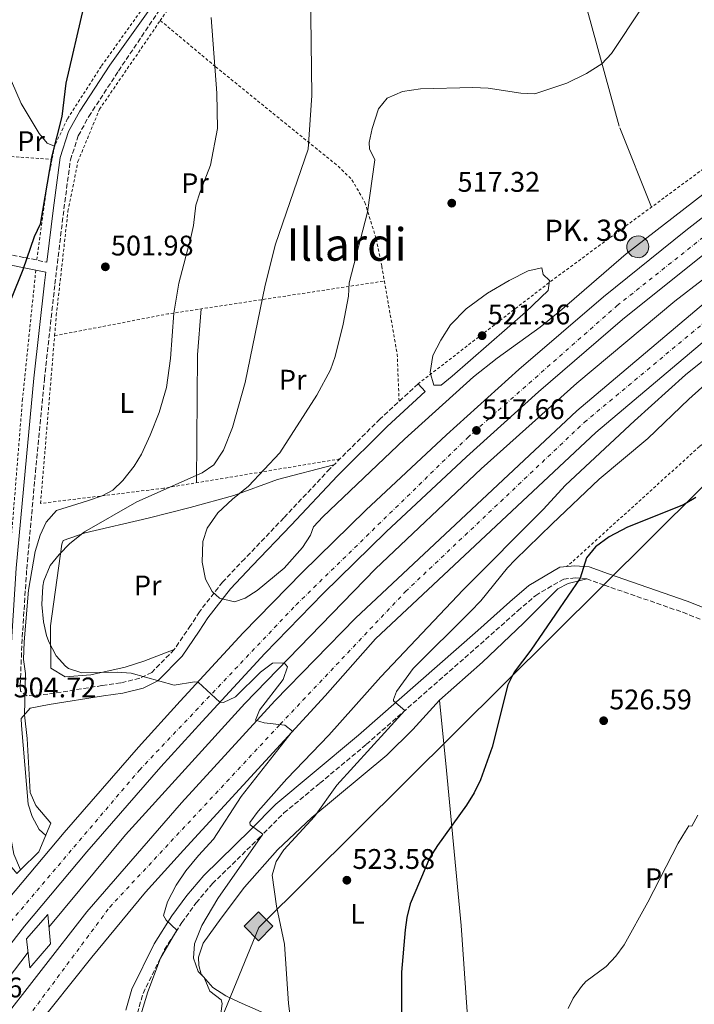
# Model space of a CAD drawing. Units: metres. Extents: x 576517 to 579944, y 4749679 to 4752030.
# Drawn here: x 578702 to 578940, y 4751502 to 4751850 of the extents above; entities that cross this region are included whole.
import ezdxf
from ezdxf.enums import TextEntityAlignment as Align

# ---------------------------------------------------------------- set-up
doc = ezdxf.new("R2010")
doc.units = ezdxf.units.M
doc.header["$MEASUREMENT"] = 0
for name, pattern in [('DGN Style 2', [1.7399219301090239, 1.043953158065414, -0.6959687720436097]), ('DGN Style 3', [2.435890702152634, 1.739921930109024, -0.6959687720436097]), ('DGN Style 4', [2.7856150101045474, 1.391937544087219, -0.6959687720436097, 0.001739921930109024, -0.6959687720436097])]:
    doc.linetypes.add(name, pattern=pattern)
for name, color, linetype, lineweight in [('Acequia de obra', 4, 'Continuous', 0), ('Autopista', 135, 'Continuous', 0), ('autovía', 7, 'DGN Style 4', 0), ('Balsa-alberca', 142, 'Continuous', 0), ('Camino', 7, 'DGN Style 3', 0), ('Cota de punto acotado terreno', 7, 'Continuous', 0), ('Curva de nivel directora', 30, 'Continuous', 30), ('Curva de nivel intermedia', 30, 'Continuous', 0), ('Etiqueta de uso rústico', 92, 'Continuous', 0), ('Gasoducto', 7, 'Continuous', 13), ('Hito kilométrico (PK) autopista', 7, 'Continuous', 0), ('Línea de asfalto', 7, 'Continuous', 13), ('Línea de cambio de uso (parcela vista)', 92, 'Continuous', 0), ('Línea de pista pavimentada', 7, 'Continuous', 0), ('Margen derecho', 7, 'Continuous', 0), ('Nave industrial', 1, 'Continuous', 13), ('Puente', 1, 'Continuous', 0), ('Punto acotado terreno (símbolo)', 7, 'Continuous', 0), ('Registro Gasoducto', 7, 'Continuous', 0), ('Tela metálica o alambrada', 7, 'DGN Style 2', 0), ('Texto de Punto Kilométrico autopista', 7, 'Continuous', 0), ('Texto de Área (paraje) menor', 7, 'Continuous', 0)]:
    doc.layers.add(name, color=color, linetype=linetype, lineweight=lineweight)
doc.styles.add('Style-Arial', font='arial.ttf')

# ---------------------------------------------------------------- blocks, each defined once
blk = doc.blocks.new('5PATER')
at = {"layer": 'Balsa-alberca', "linetype": 'Continuous', "lineweight": 0}
h = blk.add_hatch(color=51, dxfattribs=at)
edge = h.paths.add_edge_path()
edge.add_ellipse((0, 0), major_axis=(-0.1095731443231308, -0.1110710700762829), ratio=0.9994222409660317, start_angle=0, end_angle=360)
blk = doc.blocks.new('5GASO')
at = {"layer": 'Nave industrial', "linetype": 'Continuous', "lineweight": 0}
for color, points in [(253, [(0, -0.5090000823999756), (-0.509, -8.239997558519242e-08), (0, 0.5089999176000244), (0.0235, 0.2499999176000244), (0.0234, 0.25), (-0.03160000000000001, 0.2425), (-0.0786, 0.2215), (-0.1176, 0.1855), (-0.1481, 0.135), (-0.1681, 0.07150000000000001), (-0.1746, -0.004), (-0.1681, -0.078), (-0.1481, -0.142), (-0.1166, -0.1935), (-0.0756, -0.23), (-0.0266, -0.252), (0.0294, -0.2595), (0.0295, -0.2595000823999757)]), (253, [(0, -0.5090000823999756), (0.0295, -0.2595000823999757), (0.0294, -0.2595), (0.0784, -0.254), (0.1274, -0.237), (0.1704, -0.212), (0.2024, -0.183), (0.2024, 0.014), (0.0234, 0.014), (0.0234, -0.07100000000000002), (0.1269, -0.07100000000000002), (0.1269, -0.133), (0.1039, -0.15), (0.0779, -0.1635), (0.0509, -0.172), (0.02490000000000001, -0.1745), (-0.0011, -0.172), (-0.0241, -0.1645), (-0.0446, -0.152), (-0.0621, -0.1345), (-0.0786, -0.109), (-0.0901, -0.0775), (-0.09710000000000002, -0.041), (-0.09910000000000002, 0.001), (-0.09710000000000002, 0.0395), (-0.0911, 0.07300000000000001), (-0.0806, 0.1015), (-0.0656, 0.1245), (-0.04760000000000001, 0.142), (-0.0266, 0.155), (-0.0036, 0.1625), (0.0224, 0.165), (0.0549, 0.1595), (0.0829, 0.143), (0.1044, 0.1165), (0.1174, 0.08), (0.1929, 0.099), (0.1849, 0.134), (0.1729, 0.1645), (0.1574, 0.19), (0.1379, 0.2115), (0.1144, 0.2285), (0.08790000000000002, 0.2405), (0.0574, 0.2475000000000001), (0.0234, 0.25), (0.0235, 0.2499999176000244), (0, 0.5089999176000244), (0.509, -8.239997558519242e-08)]), (7, [(0.0295, -0.2595000823999757), (-0.0265, -0.2520000823999757), (-0.0755, -0.2300000823999756), (-0.1165, -0.1935000823999756), (-0.148, -0.1420000823999756), (-0.168, -0.07800008239997559), (-0.1745, -0.004000082399975585), (-0.168, 0.07149991760002442), (-0.148, 0.1349999176000244), (-0.1175, 0.1854999176000244), (-0.0785, 0.2214999176000244), (-0.0315, 0.2424999176000244), (0.0235, 0.2499999176000244), (0.0575, 0.2474999176000244), (0.08800000000000001, 0.2404999176000244), (0.1145, 0.2284999176000244), (0.138, 0.2114999176000244), (0.1575, 0.1899999176000245), (0.173, 0.1644999176000244), (0.185, 0.1339999176000244), (0.193, 0.09899991760002441), (0.1175, 0.07999991760002441), (0.1045, 0.1164999176000244), (0.083, 0.1429999176000244), (0.055, 0.1594999176000245), (0.0225, 0.1649999176000244), (-0.0035, 0.1624999176000244), (-0.0265, 0.1549999176000244), (-0.0475, 0.1419999176000244), (-0.0655, 0.1244999176000244), (-0.0805, 0.1014999176000244), (-0.091, 0.07299991760002442), (-0.097, 0.03949991760002441), (-0.099, 0.0009999176000244148), (-0.097, -0.04100008239997559), (-0.09000000000000001, -0.07750008239997559), (-0.0785, -0.1090000823999756), (-0.062, -0.1345000823999756), (-0.0445, -0.1520000823999756), (-0.024, -0.1645000823999756), (-0.001, -0.1720000823999756), (0.025, -0.1745000823999756), (0.05100000000000001, -0.1720000823999756), (0.078, -0.1635000823999756), (0.104, -0.1500000823999756), (0.127, -0.1330000823999756), (0.127, -0.07100008239997559), (0.0235, -0.07100008239997559), (0.0235, 0.01399991760002442), (0.2025, 0.01399991760002442), (0.2025, -0.1830000823999756), (0.1705, -0.2120000823999756), (0.1275, -0.2370000823999756), (0.0785, -0.2540000823999757)])]:
    blk.add_hatch(color=color, dxfattribs=at).paths.add_polyline_path(points)
at = {"layer": 'Nave industrial', "color": 7, "linetype": 'Continuous', "lineweight": 0, "flags": 128}
blk.add_lwpolyline([(0, -0.5090000823999756), (0.509, -8.239997558519242e-08), (0, 0.5089999176000244), (-0.509, -8.239997558519242e-08), (0, -0.5090000823999756)], close=True, dxfattribs=at)
blk = doc.blocks.new('5HITAU')
at = {"layer": 'Puente', "linetype": 'Continuous', "lineweight": 0}
for color, points in [(1, [(0.0462, -0.3858000000000001), (-0.098, -0.3703), (-0.2088, -0.3259000000000001), (-0.2865, -0.2635), (-0.3587, -0.1516), (-0.3809, -0.0502), (-0.3809, 0.059), (-0.3504, 0.1682), (-0.2810000000000001, 0.2618), (-0.2005, 0.3268), (-0.123, 0.3684), (0.0157, 0.3841), (0.1017, 0.3712000000000001), (0.1932, 0.3373), (0.2598, 0.2853), (0.3264000000000001, 0.2099), (0.3681, 0.111), (0.3846, 0.02), (0.3764, -0.08410000000000002), (0.3376, -0.1907), (0.2626, -0.2791), (0.1655, -0.3519)]), (2, [(0.0377, -0.2864), (-0.0741, -0.2744), (-0.1588, -0.2404), (-0.2128, -0.1971), (-0.2668, -0.1134), (-0.2830000000000001, -0.03960000000000001), (-0.2830000000000001, 0.0456), (-0.2609, 0.1244), (-0.2098, 0.1934), (-0.1461, 0.2448), (-0.09330000000000002, 0.2732), (0.0139, 0.2853), (0.0772, 0.2758), (0.1449, 0.2507), (0.1924, 0.2137), (0.2424, 0.1571), (0.2737, 0.0829), (0.286, 0.015), (0.2798, -0.0631), (0.2516, -0.1407), (0.195, -0.2073), (0.1213, -0.2626)])]:
    blk.add_hatch(color=color, dxfattribs=at).paths.add_polyline_path(points)
at = {"layer": 'Puente', "color": 7, "linetype": 'Continuous', "lineweight": 0, "flags": 128}
blk.add_lwpolyline([(-0.123, 0.3684), (-0.2005, 0.3268), (-0.2810000000000001, 0.2618), (-0.3504, 0.1682), (-0.3809, 0.059), (-0.3809, -0.0502), (-0.3587, -0.1516), (-0.2865, -0.2635), (-0.2088, -0.3259000000000001), (-0.098, -0.3703), (0.0462, -0.3858000000000001), (0.1655, -0.3519), (0.2626, -0.2791), (0.3376, -0.1907), (0.3764, -0.08410000000000002), (0.3846, 0.02), (0.3681, 0.111), (0.3264000000000001, 0.2099), (0.2598, 0.2853), (0.1932, 0.3373), (0.1017, 0.3712000000000001), (0.0157, 0.3841), (-0.123, 0.3684)], close=True, dxfattribs=at)

msp = doc.modelspace()

# ---------------------------------------------------------------- linework, layer by layer
at = {"layer": 'Acequia de obra', "color": 4, "linetype": 'Continuous', "lineweight": 0}
for points in [[(579287.9000000004, 4752023.470000001, 510.5500000000029), (579267.9900000002, 4752007.050000001, 511.1100000000006), (579211.0300000003, 4751956.890000001, 512.3699999999953), (579153.3899999997, 4751909.529999999, 512.9400000000023), (579089.9500000002, 4751862.34, 513.179999999993), (579041.5499999998, 4751829.779999999, 513.5399999999936), (578981.8300000001, 4751787.779999999, 513.2599999999948), (578932.9900000002, 4751750.100000001, 513.2200000000012), (578898.3499999996, 4751721.140000001, 512.4400000000023), (578864.6699999999, 4751690.980000001, 512.0399999999936), (578827.3499999996, 4751655.619999999, 511.2400000000052), (578781.1100000005, 4751608.109999999, 509.7400000000052), (578739.0300000003, 4751561.710000001, 508.3600000000006), (578712, 4751529.15, 507.7299999999959)], [(578704.6299999999, 4751520.289999999, 507.6699999999983), (578679.7100000001, 4751487.630000001, 506.6399999999995), (578650.7100000001, 4751447.550000001, 505.4799999999959), (578613.6299999999, 4751396.810000001, 505.6699999999983)]]:
    msp.add_polyline3d(points, dxfattribs=at)
at = {"layer": 'Autopista', "color": 135, "linetype": 'Continuous', "lineweight": 0}
for points in [[(578695.1400000008, 4751536.060000001, 508.0500000000029), (578717.3700000019, 4751562.529999998, 508.9700000000012), (578743.6299999986, 4751592.689999999, 509.5899999999965), (578758.3700000017, 4751608.87, 510.3500000000058), (578780.5599999982, 4751632.999999999, 510.9900000000052), (578801.3599999989, 4751654.400000001, 511.5099999999948), (578823.8600000005, 4751676.34, 511.9900000000052), (578852.3799999991, 4751702.96, 512.7100000000064), (578877.9299999995, 4751725.980000001, 513.2100000000064), (578907.7899999992, 4751751.689999999, 513.6499999999943), (578936.9200000025, 4751775.13, 514.1900000000023), (578970.0300000022, 4751800.880000001, 514.1900000000023), (579001.1000000013, 4751823.590000001, 514.7299999999959), (579032.5700000004, 4751843.460000002, 513.9799999999959), (579080.2100000011, 4751876.07, 513.7100000000064), (579138.6299999999, 4751919.679999999, 513.3500000000058)], [(579144.5100000027, 4751912.090000001, 513.3500000000058), (579085.79, 4751868.260000001, 513.7100000000064), (579037.9899999985, 4751835.54, 513.9799999999959), (579007.1099999995, 4751814.980000001, 514.7299999999959), (578976.3500000011, 4751792.499999999, 514.1900000000023), (578943.4299999991, 4751766.899999999, 514.1900000000023), (578914.5100000026, 4751743.619999998, 513.6499999999943), (578884.8700000019, 4751718.099999999, 513.2100000000064), (578859.469999999, 4751695.220000001, 512.7100000000064), (578831.109999999, 4751668.739999999, 511.9900000000052), (578808.7899999986, 4751646.980000001, 511.5099999999948), (578788.1900000013, 4751625.779999999, 510.9900000000052), (578766.11, 4751601.790000001, 510.3500000000058), (578751.4699999996, 4751585.710000002, 509.5899999999965), (578725.3500000016, 4751555.710000001, 508.9700000000012), (578703.3099999982, 4751529.470000001, 508.0500000000029), (578683.5899999995, 4751504.029999999, 507.2299999999959)], [(578693.0300000008, 4751493.15, 507.3099999999977), (578725.3099999991, 4751534.590000001, 508.2700000000041), (578758.7499999995, 4751572.990000002, 509.5899999999965), (578791.7100000018, 4751609.060000001, 510.7899999999936), (578820.1900000024, 4751638.260000001, 511.6100000000006), (578898.3500000022, 4751711.38, 513.070000000007), (578945.3099999989, 4751751.060000001, 513.8300000000017), (578980.949999999, 4751778.180000001, 513.9499999999971), (579045.7899999993, 4751824.42, 514.0099999999948), (579098.5500000007, 4751860.5, 513.8899999999994)], [(579104.1000000007, 4751852.659999999, 513.8899999999994), (579051.2100000018, 4751816.489999999, 514.0099999999948), (578986.9899999984, 4751769.98, 513.9499999999971), (578951.6900000004, 4751743.109999998, 513.8300000000017), (578905.1200000005, 4751703.77, 513.070000000007), (578827.3200000004, 4751630.980000001, 511.6100000000006), (578809.4699999981, 4751610.819999999, 510.7899999999936), (578759.5499999998, 4751556.27, 509.2799999999989), (578746.0300000014, 4751541.470000001, 508.4799999999959), (578727.190000001, 4751518.510000001, 507.8999999999942), (578706.3500000024, 4751492.430000001, 506.8800000000047), (578677.0699999994, 4751454.350000001, 506.4400000000023)]]:
    msp.add_polyline3d(points, dxfattribs=at)
at = {"layer": 'autovía', "color": 7, "linetype": 'DGN Style 4', "lineweight": 0}
for points in [[(578503.1902403972, 4751288.210105116, 506.1100000000005), (578535.0199999987, 4751320.540000002, 505.8800000000047), (578606.8700000008, 4751408.619999999, 505.5700000000071), (578667.9499999994, 4751492.640000002, 506.9600000000065), (578700.3000000013, 4751533.230000001, 508.0800000000018), (578743.940000001, 4751584.61, 509.5), (578799.2699999984, 4751642.930000001, 511.3399999999965), (578859.8599999998, 4751702.02, 515.4400000000024), (578912.6200000012, 4751748.570000002, 513.6699999999983), (578967.05, 4751791.730000001, 514.1900000000023), (579057.670000001, 4751854.720000001, 513.8500000000059), (579131.6099999986, 4751909.17, 513.4100000000036), (579208.4699999975, 4751971.620000001, 512.1900000000024), (579269.329999997, 4752023.26, 511.9100000000037)], [(578513.8299999969, 4751262.830000001, 506.3699999999953), (578544.9699999974, 4751296.210000002, 505.9900000000054), (578593.4400000018, 4751351.99, 505.6399999999995), (578630.3400000002, 4751398.010000001, 505.9499999999971), (578666.9200000011, 4751447.430000001, 506.4700000000012), (578699.4200000007, 4751490.439999999, 507.020000000004), (578733.4400000002, 4751536.189999999, 508.3300000000018), (578793.6600000004, 4751600.770000001, 510.0099999999948), (578837.9299999982, 4751647.630000001, 511.8699999999955), (578901.0599999987, 4751707.380000002, 513.0599999999976), (578959.9600000001, 4751756.42, 513.8699999999955), (579046.4400000015, 4751817.76, 514.1600000000036), (579108.6299999988, 4751860.580000001, 513.8300000000019), (579201.0399999978, 4751933.92, 512.8399999999965), (579246.3999999985, 4751973.82, 512.0800000000019), (579305.3599999981, 4752023.670000002, 510.2100000000065)]]:
    msp.add_polyline3d(points, dxfattribs=at)
at = {"layer": 'Camino', "color": 7, "linetype": 'DGN Style 3', "lineweight": 0}
for points in [[(578842.3899999995, 4751720.980000001, 519.4499999999972), (578828.9099999992, 4751708.58, 519.2700000000041), (578811.2299999989, 4751690.980000001, 518.570000000007), (578794.9099999998, 4751673.619999999, 516.9900000000052), (578781.11, 4751659.220000001, 516.6900000000024), (578773.3099999991, 4751650.980000001, 515.6499999999943), (578765.1099999984, 4751640.500000001, 514.4700000000012), (578762.0300000003, 4751635.630000001, 513.4499999999972), (578756.23, 4751627.15, 513.0099999999949), (578748.3099999985, 4751619.07, 510.9700000000012), (578744.0300000004, 4751616.990000002, 510.4100000000035), (578737.3500000017, 4751615.390000001, 509.4900000000054), (578730.7100000011, 4751614.430000001, 508.6100000000006), (578711.6299999993, 4751611.390000002, 507.5099999999947), (578704.3099999991, 4751610.830000001, 506.1499999999943), (578701.8999999972, 4751612.430000001, 505.1900000000023), (578701.829999998, 4751614.600000001, 504.6999999999971), (578702.5599999989, 4751631.5, 504.7599999999948), (578704.149999998, 4751655.580000003, 503.9400000000024), (578707.2300000004, 4751689.76, 502.8800000000047), (578710.3799999976, 4751722.520000001, 502.3600000000006), (578714.1000000014, 4751756.16, 501.679999999993), (578717.260000002, 4751782.679999999, 501.1399999999995), (578719.5700000008, 4751800.000000001, 501.1000000000058), (578722.3599999981, 4751808.550000001, 501.1600000000037), (578726.0799999975, 4751815.320000002, 501.1600000000037), (578736.5300000014, 4751831.380000001, 501.4799999999959), (578751.2399999988, 4751853.25, 502.0700000000071)], [(578599.3899999997, 4751776.470000002, 496.7700000000041), (578601.6799999984, 4751776.59, 496.5299999999989), (578613.1999999986, 4751780.75, 496.6900000000023), (578618.3599999996, 4751781.230000001, 496.6100000000007), (578623.6700000004, 4751780.670000002, 496.9499999999971), (578636.5499999995, 4751776.830000001, 497.1300000000048), (578644.2699999998, 4751775.230000001, 497.3500000000058), (578691.9100000005, 4751767.859999999, 499.3300000000018), (578703.3900000004, 4751765.540000002, 500.1100000000007), (578711.3000000007, 4751763.869999999, 501.679999999993)], [(578725.8899999997, 4751424.990000002, 510.1300000000047), (578732.329999997, 4751454.380000002, 509.5500000000029), (578739.0599999971, 4751480.630000002, 509.9499999999972), (578743.2100000001, 4751498.730000001, 509.7299999999959), (578745.2300000007, 4751505.78, 509.429999999993), (578752.8399999993, 4751521.230000001, 509.6499999999943), (578758.8899999999, 4751530.760000001, 510.1499999999942), (578763.9899999984, 4751537.720000001, 510.7899999999937), (578769.7300000006, 4751544.5, 511.6300000000048), (578786.1299999978, 4751560.540000002, 513.75), (578794.969999998, 4751569.460000004, 516.570000000007), (578807.6900000006, 4751579.970000003, 517.3300000000019), (578824.1000000013, 4751593.689999999, 518.8500000000058), (578866.1899999997, 4751630.690000001, 522.550000000003), (578877.579999998, 4751640.840000001, 524.0700000000071), (578883.8599999989, 4751646.25, 524.3899999999995), (578893.7600000007, 4751652.050000003, 524.4700000000012), (578897.7699999984, 4751652.420000001, 524.6699999999984), (578901.87, 4751652.160000003, 524.9100000000036), (578908.1299999985, 4751649.880000002, 525.429999999993), (578935.8400000002, 4751640.290000001, 526.5899999999967), (578965.3700000015, 4751628.619999999, 528.2899999999937)]]:
    msp.add_polyline3d(points, dxfattribs=at)
at = {"layer": 'Curva de nivel directora', "color": 30, "linetype": 'Continuous', "lineweight": 30, "flags": 128}
for points, elevation in [([(578749.5400000003, 4752017.350000001), (578747.6200000001, 4752009.12), (578745.2100000005, 4751994.75), (578743.36, 4751965.51), (578741.0800000001, 4751947.380000004), (578738.4200000003, 4751919.350000001), (578737.6699999992, 4751914.189999999), (578734.8799999995, 4751901.619999999), (578730.0299999992, 4751875.119999999), (578724.1699999986, 4751853.910000003), (578717.9599999993, 4751827.060000001), (578716.5600000002, 4751815.380000002), (578712.9599999991, 4751801.420000001), (578708.88, 4751777.37), (578706.7499999999, 4751772.820000002), (578702.7499999988, 4751761.170000002), (578694.4699999997, 4751740.74)], 500.0000000000005), ([(578940.409999999, 4751680.810000001), (578936.1100000007, 4751678.26), (578916.3299999994, 4751670.37), (578909.7600000001, 4751666.980000001), (578904.9900000002, 4751663.420000001), (578901.8299999997, 4751659.539999999), (578899.579999999, 4751652.300000001), (578882.1899999992, 4751626.900000002), (578876.2799999993, 4751619.160000003), (578873.9900000006, 4751614.74), (578868.4699999996, 4751592.660000001), (578864.3700000005, 4751581.17), (578862.1100000006, 4751576.51), (578859.4699999986, 4751572.260000001), (578849.1599999999, 4751557.949999999), (578846.509999999, 4751553.7), (578839.5699999988, 4751537.430000001), (578838.3499999985, 4751532.58), (578837.7499999994, 4751528.200000001), (578836.4299999983, 4751513.230000002), (578836.3099999998, 4751483.050000001)], 525.0000000000001)]:
    msp.add_lwpolyline(points, dxfattribs=dict(at, elevation=elevation))
at = {"layer": 'Curva de nivel intermedia', "color": 30, "linetype": 'Continuous', "lineweight": 0, "flags": 128}
for points, elevation in [([(578788.0099999999, 4751601.220000001), (578784.9100000019, 4751602.269999999), (578786.290000001, 4751605.8), (578794.7100000009, 4751616.539999997), (578796.2400000021, 4751620.999999999), (578795.0700000008, 4751622.439999999), (578790.9700000016, 4751622.359999998), (578786.6399999997, 4751619.180000001), (578777.8300000008, 4751610.51), (578773.6399999999, 4751608.470000001), (578772.3400000012, 4751608.550000002), (578764.7300000004, 4751615.640000002), (578763.4299999997, 4751615.789999999), (578756.23, 4751614.609999998), (578741.070000001, 4751618.829999999), (578736.0799999998, 4751619.15), (578723.5899999996, 4751618.909999999), (578718.8900000014, 4751620.489999999), (578717.8300000018, 4751621.23), (578714.5300000005, 4751624.98), (578711.930000001, 4751629.92), (578711.1500000008, 4751632.11), (578710.0700000013, 4751636.989999999), (578709.440000001, 4751643.009999999), (578709.8000000009, 4751649.470000001), (578710.190000002, 4751651.390000001), (578712.4299999995, 4751656.829999999), (578715.6200000013, 4751660.680000001), (578719.4200000011, 4751664.539999999), (578724.5000000016, 4751668.749999999), (578743.0700000015, 4751679.3), (578766.0700000015, 4751689.539999999), (578770.1600000019, 4751692.410000001), (578773.6199999999, 4751697.55), (578776.7500000012, 4751705.539999999), (578781.2300000006, 4751721.430000001), (578788.2900000014, 4751755.77), (578791.9700000006, 4751770.3), (578803.550000001, 4751803.779999998), (578804.8200000006, 4751822.699999999), (578804.1900000003, 4751869.350000001)], 510), ([(578805.3500000003, 4751670.499999999), (578808.7500000001, 4751674.02), (578837.5100000001, 4751701.380000001), (578861.8700000015, 4751723.46), (578870.2399999999, 4751729.970000001), (578885.39, 4751740.939999999), (578893.1399999993, 4751747.249999999), (578915.850000001, 4751766.88), (578942.9400000013, 4751787.819999999), (578958.0700000013, 4751798.74), (578987.5100000009, 4751817.680000001), (579004.7500000009, 4751830.02), (579025.3100000002, 4751844.099999999), (579040.8700000015, 4751857.060000001), (579051.9500000011, 4751863.939999999), (579062.5100000004, 4751871.38)], 515.0000000000005), ([(578921.3300000017, 4751853.730000001), (578910.6699999999, 4751837.539999999), (578907.1800000007, 4751833.970000001), (578901.7900000017, 4751830.480000001), (578894.9100000019, 4751827.140000001), (578883.5900000007, 4751823.380000001), (578878.5999999995, 4751823.550000001), (578867.0300000003, 4751825.349999998), (578861.6400000012, 4751825.539999999), (578843.1500000019, 4751825.06), (578836.8700000009, 4751824.099999999), (578831.4700000007, 4751821.859999999), (578828.3100000002, 4751817.980000001), (578826.1100000007, 4751811.139999999), (578825.0900000016, 4751806.180000001), (578825.190000002, 4751803.939999999), (578827.0100000015, 4751799.999999999), (578824.4700000001, 4751781.539999999), (578817.9500000001, 4751756.659999999), (578817.7500000012, 4751751.86), (578815.8800000004, 4751742.039999999), (578813.110000001, 4751730.579999999), (578811.4600000014, 4751725.859999998), (578806.5900000009, 4751716.899999999), (578793.4700000006, 4751696.579999999), (578782.4300000009, 4751684.82), (578776.7900000014, 4751680.180000001), (578771.6700000007, 4751675.380000001), (578767.9100000011, 4751670.019999999), (578766.350000001, 4751665.26), (578766.0700000015, 4751657.939999999), (578767.2300000016, 4751651.939999999), (578769.6600000013, 4751647.600000001), (578772.2699999998, 4751645.3), (578777.5500000014, 4751643.939999999), (578781.310000001, 4751645.3), (578785.5500000011, 4751647.949999998), (578795.0799999997, 4751655.83), (578801.5500000005, 4751663.220000001), (578804.310000001, 4751667.539999999), (578805.3500000003, 4751670.499999999)], 515.0000000000001), ([(578769.2300000021, 4751850.3), (578771.2500000005, 4751823.600000001), (578771.5499999999, 4751811.139999999), (578769.0900000012, 4751798.130000001), (578765.400000001, 4751788.789999999), (578763.9100000003, 4751784.02), (578763.0300000017, 4751776.9), (578762.1100000008, 4751772.640000001), (578757.9000000019, 4751756.449999998), (578756.0700000013, 4751745.859999998), (578754.870000001, 4751729.939999999), (578753.4900000021, 4751719.66), (578750.8900000001, 4751710.869999999), (578747.79, 4751702.829999999), (578744.6699999997, 4751696.139999999), (578742.0700000002, 4751691.859999998), (578738.1299999995, 4751686.880000001), (578734.550000001, 4751683.380000001), (578730.7500000012, 4751681.470000001), (578725.6300000004, 4751679.63), (578714.6199999999, 4751676.289999999), (578710.9699999999, 4751672.07), (578708.870000001, 4751667.550000001), (578707.1100000021, 4751661.789999999), (578704.7900000018, 4751648.109999999), (578703.2100000015, 4751629.899999999), (578703.0000000015, 4751623.619999998), (578703.7500000002, 4751618.67), (578703.320000001, 4751604.079999999), (578704.270000001, 4751595.71), (578705.3700000007, 4751576.689999999), (578707.3900000014, 4751572.109999998), (578712.7100000011, 4751565.869999998)], 505.0000000000002), ([(578886.0300000014, 4751761.939999999), (578881.2400000015, 4751760.83), (578874.5400000004, 4751757.439999999), (578866.8100000012, 4751752.929999999), (578859.2899999998, 4751747.390000001), (578853.8000000002, 4751741.789999999), (578850.32, 4751736.41), (578847.5100000004, 4751730.9), (578846.6299999997, 4751724.899999999), (578847.9100000005, 4751720.5), (578850.51, 4751720.5), (578854.3700000001, 4751723.679999999), (578880.2300000011, 4751746.259999999), (578888.230000001, 4751753.859999998), (578888.7899999997, 4751757.380000001), (578886.5099999999, 4751759.539999999), (578886.0300000014, 4751761.939999999)], 520), ([(578772.4599999997, 4751496.819999999), (578773.1799999995, 4751502.159999999), (578772.8300000008, 4751503.470000001), (578768.8000000007, 4751506.49), (578766.8300000015, 4751511.390000001), (578764.67, 4751513.470000001), (578763.0700000019, 4751518.21), (578763.4200000007, 4751523.259999999), (578765.990000001, 4751529.71), (578771.6200000015, 4751539.27), (578787.5600000005, 4751561.979999999), (578783.0900000002, 4751565.27), (578782.9500000017, 4751566.109999999), (578785.910000001, 4751570.130000001), (578795.9900000016, 4751581.470000001), (578810.8300000011, 4751596.890000001), (578829.1900000008, 4751617.539999999), (578858.2700000005, 4751648.259999999), (578886.5000000009, 4751676.609999998), (578894.3900000011, 4751685.220000001), (578918.7900000003, 4751707.859999998), (578936.7900000003, 4751724.099999999), (578944.5400000018, 4751730.42)], 515.0000000000002), ([(578952.7300000016, 4751728.890000002), (578938.0000000016, 4751715.5), (578923.5199999999, 4751701.699999998), (578906.3100000012, 4751687.25), (578889.7199999995, 4751671.519999999), (578876.5900000001, 4751658.82), (578873.9500000003, 4751655.98), (578864.4700000009, 4751644.34), (578860.87, 4751640.579999999), (578840.55, 4751620.469999999), (578834.7100000017, 4751612.34), (578833.6299999999, 4751609.460000001), (578833.7000000014, 4751609.039999999), (578837.6700000011, 4751605.609999999), (578813.6299999994, 4751579.3), (578805.7999999997, 4751568.15), (578794.9800000014, 4751556.409999999), (578792.1900000018, 4751552.27), (578790.8700000008, 4751547.470000001), (578792.3500000006, 4751536.59), (578795.1900000015, 4751523.149999999), (578796.5500000005, 4751502.189999998), (578797.3500000007, 4751495.789999999)], 520), ([(578743.6700000005, 4751495.470000002), (578746.8700000013, 4751506.27), (578751.4300000012, 4751518.189999999), (578757.1900000012, 4751528.08), (578753.3400000001, 4751531.67), (578752.39, 4751533.310000001), (578753.8499999996, 4751538.060000001), (578756.9499999997, 4751543.930000001), (578760.3200000004, 4751548.970000001), (578764.7700000008, 4751554.410000001), (578770.1100000005, 4751560.189999999), (578779.9200000007, 4751575.279999998), (578798.01, 4751598.300000001), (578795.3400000012, 4751600.5), (578788.0099999999, 4751601.220000001)], 510), ([(578895.35, 4751500.38), (578897.1500000015, 4751504.099999999), (578900.0100000004, 4751508.220000001), (578901.6300000009, 4751509.939999999), (578908.7099999996, 4751515.220000002), (578912.1400000006, 4751518.9), (578915.1400000004, 4751522.890000001), (578923.5199999999, 4751537.939999999), (578934.1900000006, 4751558.74), (578936.7099999997, 4751563.07), (578937.9500000002, 4751564.9), (578938.9900000019, 4751564.739999999), (578941.1100000008, 4751568.66)], 530.0000000000001)]:
    msp.add_lwpolyline(points, dxfattribs=dict(at, elevation=elevation))
at = {"layer": 'Gasoducto', "color": 7, "linetype": 'Continuous', "lineweight": 13}
msp.add_polyline3d([(577863.1499999983, 4750751.31, 517.6499999999943), (578030.7800000003, 4750848.699999998, 523.3500000000058), (578204.579999999, 4750968.490000002, 521.3899999999994), (578360.3000000018, 4751069.77, 509.75), (578485.2600000018, 4751059.930000001, 509.8600000000006), (578638.2399999975, 4751119.33, 505.6399999999995), (578735.9600000018, 4751406.609999998, 514.5200000000041), (578786.0599999991, 4751529.01, 519.2700000000041), (578959.4599999998, 4751701.199999999, 524.3099999999977), (579171.3799999997, 4751858.96, 522.9600000000064), (579300.7899999999, 4751965.240000002, 520.2599999999948), (579367.0100000016, 4752024.369999998, 515.679999999993)], dxfattribs=at)
at = {"layer": 'Línea de asfalto', "color": 7, "linetype": 'Continuous', "lineweight": 13}
for points in [[(579297.7199999985, 4752023.590000001, 510.5099999999949), (579268.7100000001, 4751999.210000002, 511.6100000000007), (579225.7899999979, 4751961.530000002, 512.4199999999983), (579182.3899999997, 4751924.410000001, 513.0800000000019), (579140.7100000002, 4751891.290000003, 513.529999999999), (579098.5500000003, 4751860.500000001, 513.8899999999994), (579045.7899999988, 4751824.420000001, 514.0099999999949), (578980.9499999986, 4751778.180000002, 513.9499999999971), (578945.3099999984, 4751751.060000002, 513.8300000000019), (578898.3500000017, 4751711.380000001, 513.070000000007), (578820.1900000019, 4751638.260000002, 511.6100000000007), (578791.7100000012, 4751609.060000001, 510.7899999999937), (578758.7499999991, 4751572.990000002, 509.5899999999965), (578725.3099999985, 4751534.590000002, 508.2700000000042), (578693.0300000003, 4751493.150000001, 507.3099999999977), (578629.35, 4751406.75, 506.070000000007), (578606.5100000009, 4751376.590000001, 505.7100000000065), (578576.109999998, 4751339.230000002, 505.6100000000006), (578542.7099999998, 4751301.150000001, 505.9700000000011), (578511.5699999994, 4751267.9, 506.3399999999967)], [(578565.5100000009, 4751364.880000001, 505.6399999999995), (578577.23, 4751382.029999999, 505.3699999999953), (578598.3099999978, 4751410.430000001, 505.3300000000018), (578620.2100000003, 4751435.7, 505.729999999996), (578675.2100000014, 4751510.359999999, 507.2299999999958), (578695.1400000004, 4751536.060000002, 508.0500000000029), (578717.3700000015, 4751562.529999999, 508.9700000000013), (578743.6299999983, 4751592.690000001, 509.5899999999965), (578758.3700000013, 4751608.870000001, 510.350000000006), (578780.5599999977, 4751633, 510.9900000000052), (578801.3599999984, 4751654.400000001, 511.5099999999948), (578823.86, 4751676.34, 511.9900000000051), (578852.3799999986, 4751702.960000001, 512.7100000000065), (578877.9299999991, 4751725.980000001, 513.2100000000064), (578907.7899999988, 4751751.690000001, 513.6499999999943), (578936.920000002, 4751775.130000001, 514.1900000000023), (578970.0300000019, 4751800.880000002, 514.1900000000023), (579001.1000000008, 4751823.590000002, 514.7299999999959), (579032.57, 4751843.460000002, 513.9799999999959), (579080.2100000005, 4751876.070000002, 513.7100000000065), (579138.6299999993, 4751919.680000001, 513.3500000000058), (579167.519999999, 4751942.930000001, 512.6600000000036), (579211.2999999995, 4751980.060000001, 512.1199999999955), (579235.0399999993, 4752001.17, 511.8899999999995)], [(579260.23, 4751978.99, 511.8899999999995), (579232.0799999977, 4751954.28, 512.4199999999983), (579188.5000000006, 4751917, 513.0800000000019), (579146.5300000006, 4751883.660000003, 513.529999999999), (579104.1000000002, 4751852.66, 513.8899999999994), (579051.2100000014, 4751816.49, 514.0099999999949), (578986.9899999979, 4751769.980000001, 513.9499999999971), (578951.69, 4751743.109999999, 513.8300000000019), (578905.1199999999, 4751703.77, 513.070000000007), (578827.32, 4751630.980000001, 511.6100000000007), (578809.4699999976, 4751610.82, 510.7899999999937), (578759.5499999992, 4751556.270000001, 509.279999999999), (578746.0300000008, 4751541.470000002, 508.479999999996), (578727.1900000006, 4751518.510000002, 507.8999999999943), (578706.3500000021, 4751492.430000002, 506.8800000000046), (578677.0699999989, 4751454.350000001, 506.4400000000023), (578649.9099999992, 4751416.67, 505.75), (578641.1799999987, 4751405.630000001, 505.729999999996)], [(578505.8799999986, 4751282.060000001, 506.1399999999995), (578508.7899999988, 4751284.990000002, 506.0899999999965), (578544.7899999986, 4751324.350000001, 505.8300000000017), (578576.9899999986, 4751362.270000001, 505.6499999999942), (578615.9899999981, 4751412.270000001, 505.729999999996), (578683.589999999, 4751504.029999999, 507.2299999999958), (578703.3099999977, 4751529.470000001, 508.0500000000029), (578725.350000001, 4751555.710000002, 508.9700000000013), (578751.469999999, 4751585.710000002, 509.5899999999965), (578766.1099999995, 4751601.790000002, 510.350000000006), (578788.1900000009, 4751625.78, 510.9900000000052), (578808.7899999982, 4751646.980000001, 511.5099999999948), (578831.1099999986, 4751668.74, 511.9900000000051), (578859.4699999986, 4751695.220000001, 512.7100000000065), (578884.8700000015, 4751718.100000001, 513.2100000000064), (578914.5100000021, 4751743.619999999, 513.6499999999943), (578943.4299999987, 4751766.9, 514.1900000000023), (578976.3500000007, 4751792.5, 514.1900000000023), (579007.1099999989, 4751814.980000001, 514.7299999999959), (579037.989999998, 4751835.540000001, 513.9799999999959), (579085.7899999997, 4751868.260000002, 513.7100000000065), (579144.5100000022, 4751912.090000001, 513.3500000000058)]]:
    msp.add_polyline3d(points, dxfattribs=at)
at = {"layer": 'Línea de cambio de uso (parcela vista)', "color": 92, "linetype": 'Continuous', "lineweight": 0, "extrusion": (-0.0344081799720594, 0.08631361379478267, 0.9956736600034649), "elevation": 390741.505230481, "flags": 128}
msp.add_lwpolyline([(-2297366.822866606, -4181420.643772738), (-2297366.822866606, -4181390.4024186)], dxfattribs=at)
at = {"layer": 'Línea de cambio de uso (parcela vista)', "color": 92, "linetype": 'Continuous', "lineweight": 0, "extrusion": (-0.5571945683269102, 0.04267580388618543, 0.8292846247155776), "elevation": -119279.7235128224, "flags": 128}
msp.add_lwpolyline([(-4782069.81094465, 177916.0581234307), (-4782053.573527983, 177916.0581234307), (-4782008.501025685, 177919.8338931106)], dxfattribs=at)
at = {"layer": 'Línea de cambio de uso (parcela vista)', "color": 92, "linetype": 'Continuous', "lineweight": 0}
for points in [[(578874.7800000003, 4751942.480000001, 508.3099999999977), (578886.5199999996, 4751905.539999999, 511.0399999999936), (578900.5099999999, 4751858.74, 513.5), (578913.3899999997, 4751811.859999999, 516.1100000000006)], [(578697.4400000004, 4751837.460000001, 498.7700000000041), (578698.7599999999, 4751827.859999999, 498.4900000000052), (578702.2000000002, 4751819.859999999, 498.7700000000041), (578708.5099999999, 4751809.380000001, 499.4100000000035), (578711.3499999996, 4751805.939999999, 499.8099999999977), (578713.9900000002, 4751804.9, 500.5299999999989)], [(578756.2300000004, 4751627.15, 513.0099999999948), (578745.5499999998, 4751622.99, 512.3899999999994), (578738.9100000003, 4751620.91, 512.4900000000052), (578726.8300000001, 4751618.27, 512.029999999999), (578717.75, 4751617.470000001, 511.6499999999942), (578712.6299999999, 4751620.59, 511.4499999999971), (578712.5899999999, 4751635.470000001, 511.9499999999971), (578716.5099999999, 4751664.350000001, 511.4900000000052), (578716.9900000002, 4751665.630000001, 511.4700000000012), (578724.79, 4751668.350000001, 512.0500000000029), (578747.0300000003, 4751673.539999999, 513.5899999999965), (578761.8300000001, 4751677.300000001, 514.2100000000064), (578777.2300000004, 4751681.539999999, 515.8899999999994), (578792.6699999999, 4751687.140000001, 517.529999999999), (578812.5899999999, 4751692.34, 518.6199999999953)], [(578849.9100000003, 4751609.220000001, 524.2700000000041), (578865.0700000003, 4751622.74, 525.029999999999), (578879.5499999998, 4751636.42, 524.8899999999994), (578891.6299999999, 4751648.58, 525.029999999999), (578895.3099999996, 4751650.5, 524.9100000000036), (578901.8700000001, 4751652.16, 524.8699999999953)], [(578808.0551000005, 4751489.9507, 521.9444999999978), (578804.3099999996, 4751491.630000001, 521.570000000007), (578779.1100000005, 4751502.67, 518.6900000000023), (578774.4299999997, 4751504.91, 517.6100000000006), (578769.9100000003, 4751507.869999999, 516.4900000000052), (578765.7100000001, 4751512.59, 516.4499999999971), (578764.9100000003, 4751515.550000001, 516.429999999993), (578764.79, 4751518.59, 516.5500000000029), (578766.3899999997, 4751523.470000001, 516.8300000000017), (578772.79, 4751532.27, 518.1100000000006), (578780.9900000002, 4751543.310000001, 519.7100000000064), (578792.75, 4751556.430000001, 521.1100000000006), (578804.8300000001, 4751567.869999999, 521.4499999999971), (578831.2699999996, 4751589.859999999, 521.8699999999953), (578840.4299999997, 4751598.9, 523.029999999999), (578849.9100000003, 4751609.220000001, 523.3699999999953)], [(578861.4699999997, 4751473.869999999, 527.3099999999977), (578857.5499999998, 4751529.779999999, 526.5500000000029), (578852.3499999996, 4751584.5, 525.25), (578849.9100000003, 4751609.220000001, 524.2700000000041)]]:
    msp.add_polyline3d(points, dxfattribs=at)
at = {"layer": 'Línea de pista pavimentada', "color": 7, "linetype": 'Continuous', "lineweight": 0}
for points in [[(578685.1099999989, 4751604.670000001, 504.2400000000054), (578690.8299999987, 4751605.070000002, 504.8399999999965), (578693.989999997, 4751603.390000001, 504.8200000000071), (578696.230000001, 4751599.470000002, 504.9199999999984), (578698.3099999976, 4751586.990000002, 504.800000000003), (578698.2399999984, 4751575.770000001, 504.5299999999989), (578697.789999999, 4751568.029999999, 504.179999999993), (578698.4699999985, 4751561.390000002, 503.5599999999978), (578699.5899999985, 4751554.910000001, 502.6799999999931), (578701.9795455033, 4751549.391049718, 508.2479000000022)], [(578702.2300000003, 4751602.810000001, 504.6999999999971), (578702.3099999985, 4751600.350000001, 505.1900000000023), (578704.7100000014, 4751572.59, 504.1100000000006), (578706.0300000003, 4751568.190000001, 503.8899999999995), (578708.5100000012, 4751563.630000001, 503.6699999999983), (578710.8700000015, 4751561.51, 503.6499999999942)]]:
    msp.add_polyline3d(points, dxfattribs=at)
at = {"layer": 'Margen derecho', "color": 7, "linetype": 'Continuous', "lineweight": 0}
for points in [[(578711.3000000007, 4751763.869999999, 501.679999999993), (578713.5899999995, 4751783.140000002, 501.1399999999995), (578715.9499999998, 4751800.820000002, 501.1000000000058), (578718.9499999996, 4751810.02, 501.1600000000037), (578722.9100000003, 4751817.220000001, 501.1600000000037), (578733.4800000003, 4751833.460000002, 501.4799999999959), (578748.8000000003, 4751854.900000001, 502.0700000000071), (578759.2800000011, 4751870.420000001, 504.1399999999995), (578777.9999999985, 4751897.940000001, 506.8999999999943), (578783.5899999987, 4751906.15, 508.1000000000058), (578788.7299999995, 4751913.080000001, 508.7899999999937), (578793.3599999986, 4751918.500000002, 509.2100000000065), (578796.9299999982, 4751921.990000002, 509.1000000000058), (578801.7199999982, 4751925.27, 509.0700000000071), (578806.6999999982, 4751928.050000001, 509.0000000000001), (578814.0199999984, 4751930.740000002, 508.9299999999931), (578823.5599999982, 4751933.710000002, 508.8699999999953), (578865.7499999994, 4751945.9, 508.679999999993), (578890.9899999968, 4751953.430000001, 508.8399999999964), (578968.7499999988, 4751976.550000002, 511.3000000000029), (579020.7100000001, 4751991.800000002, 512.4299999999929), (579031.9299999984, 4751995.859999999, 512.279999999999), (579041.03, 4752000.000000001, 512.0099999999949), (579083.7600000022, 4752021.15, 511.5099999999948)], [(578694.1900000003, 4751610.270000001, 504.7400000000052), (578696.7099999995, 4751612.029999999, 504.7200000000012), (578698.1099999986, 4751614.029999999, 504.6999999999971), (578698.8700000008, 4751631.710000002, 504.7599999999948), (578700.469999999, 4751655.87, 503.9400000000024), (578703.5500000012, 4751690.110000002, 502.8800000000047), (578706.7099999996, 4751722.900000001, 502.3600000000006), (578710.4299999991, 4751756.580000001, 501.679999999993), (578710.8799999983, 4751760.350000001, 500.9900000000052), (578702.6799999997, 4751762.080000001, 500.1100000000007), (578691.2899999992, 4751764.380000002, 499.3300000000018), (578643.6499999984, 4751771.750000001, 497.3500000000058), (578635.6900000012, 4751773.390000002, 497.1300000000048), (578622.9799999997, 4751777.180000001, 496.9499999999971), (578618.3299999983, 4751777.67, 496.6100000000007), (578613.9699999975, 4751777.27, 496.6900000000023), (578602.379999998, 4751773.080000001, 496.5299999999989), (578599.0399999986, 4751772.990000002, 496.7700000000041)], [(578702.2300000003, 4751602.810000001, 505.2899999999937), (578705.3500000006, 4751606.430000001, 506.1499999999943), (578712.0599999984, 4751607.76, 507.5099999999947), (578731.2600000009, 4751610.82, 508.6100000000006), (578738.0399999979, 4751611.800000002, 509.4900000000054), (578745.2699999987, 4751613.529999999, 510.4100000000035), (578750.4699999979, 4751616.060000001, 510.9700000000012), (578759.0599999975, 4751624.820000002, 513.0099999999949), (578765.0799999969, 4751633.619999999, 513.4499999999972), (578768.100000001, 4751638.400000002, 514.4700000000012), (578776.0799999984, 4751648.600000001, 515.6499999999943), (578783.7499999995, 4751656.710000001, 516.6900000000024), (578797.5599999985, 4751671.109999999, 516.9900000000052), (578813.8500000008, 4751688.440000001, 518.570000000007), (578831.4400000017, 4751705.940000001, 519.2700000000041), (578844.8599999994, 4751718.300000001, 519.4499999999972), (578842.3899999995, 4751720.980000001, 519.4499999999972)], [(578739.1099999986, 4751499.790000002, 509.7299999999959), (578741.27, 4751507.310000001, 509.429999999993), (578749.149999999, 4751523.310000001, 509.6499999999943), (578755.3899999997, 4751533.150000002, 510.1499999999942), (578760.6700000013, 4751540.350000001, 510.7899999999937), (578766.6299999983, 4751547.390000002, 511.6300000000048), (578783.1499999983, 4751563.550000001, 513.75), (578792.1099999992, 4751572.59, 516.570000000007), (578804.9899999984, 4751583.220000003, 517.3300000000019), (578821.3500000021, 4751596.900000001, 518.8500000000058), (578863.3899999991, 4751633.86, 522.550000000003), (578874.7899999986, 4751644.02, 524.0700000000071), (578881.3900000012, 4751649.700000001, 524.3899999999995), (578892.4299999987, 4751656.180000001, 524.4700000000012), (578897.7100000003, 4751656.660000001, 524.6699999999984), (578902.7500000006, 4751656.34, 524.9100000000036), (578909.55, 4751653.86, 525.429999999993), (578937.3099999988, 4751644.260000001, 526.5899999999967), (578968.4699999995, 4751631.940000001, 528.2899999999937), (579016.149999998, 4751617.939999999, 530.8899999999994), (579055.0699999993, 4751604.900000001, 532.75), (579095.8700000002, 4751592.42, 535.1699999999984)]]:
    msp.add_polyline3d(points, dxfattribs=at)
at = {"layer": 'Puente', "color": 1, "linetype": 'Continuous', "lineweight": 0}
for points in [[(578712.7100000001, 4751565.869999999, 506.2899999999936), (578708.4299999997, 4751555.710000001, 508.6499999999942), (578701.9791000001, 4751549.392100001, 508.2510000000038), (578700.6699999999, 4751548.109999999, 508.1699999999983), (578695.4699999997, 4751554.350000001, 505.8500000000058)], [(578705.2300000004, 4751514.83, 507.429999999993), (578704.1100000005, 4751525.07, 507.8899999999995), (578711.5499999998, 4751533.630000001, 507.5099999999948), (578712.5899999999, 4751523.230000001, 508.0299999999989), (578705.2300000004, 4751514.83, 507.429999999993)]]:
    msp.add_polyline3d(points, dxfattribs=at)
at = {"layer": 'Tela metálica o alambrada', "color": 7, "linetype": 'DGN Style 2', "lineweight": 0, "extrusion": (-0.2823500999901802, 0.04583326625703431, 0.9582159113371824), "elevation": 54870.39310235082, "flags": 128}
msp.add_lwpolyline([(-4783132.683518369, -182058.9298332311), (-4783123.825393064, -182059.2794274525), (-4783096.692916695, -182058.5103201655)], dxfattribs=at)
at = {"layer": 'Tela metálica o alambrada', "color": 7, "linetype": 'DGN Style 2', "lineweight": 0, "extrusion": (-0.2067044091228175, 0.8497706459527906, 0.4849362190290225), "elevation": 3918508.077208492, "flags": 128}
msp.add_lwpolyline([(-1685415.526432874, -2172232.111594484), (-1685456.17416995, -2172228.063796255), (-1685533.236051199, -2172214.090888241)], dxfattribs=at)
at = {"layer": 'Tela metálica o alambrada', "color": 7, "linetype": 'DGN Style 2', "lineweight": 0, "extrusion": (0.1407632605129328, 0.05579814024671424, 0.988469661666344), "elevation": 347129.0068085886, "flags": 128}
msp.add_lwpolyline([(4204062.780768826, -2262653.19605573), (4204036.902206956, -2262647.780620795), (4204021.359091563, -2262642.233102081)], dxfattribs=at)
at = {"layer": 'Tela metálica o alambrada', "color": 7, "linetype": 'DGN Style 2', "lineweight": 0}
for points in [[(579362.7199999997, 4752024.33, 516.1100000000006), (579344.9500000002, 4752010.970000001, 516.9499999999971), (579317.2699999996, 4751992.810000001, 519.4400000000023), (579305.8300000001, 4751987.689999999, 519.9199999999983), (579299.8700000001, 4751984.49, 520.0399999999936), (579295.7100000001, 4751981.369999999, 520.3999999999943), (579278.75, 4751968.09, 520.4900000000052), (579245.1500000004, 4751940.57, 519.4400000000023), (579208.75, 4751908.41, 521.5399999999936), (579168.4699999997, 4751872.01, 522.8600000000006), (579136.6299999999, 4751848.58, 522.6499999999943), (579101.9900000002, 4751823.460000001, 522.570000000007), (579015.79, 4751758.58, 523.0500000000029), (578941.7100000001, 4751698.82, 523.2899999999936), (578894.8899999997, 4751656.41, 524.5599999999977)], [(578909.5, 4751961.310000001, 508.9100000000035), (578903.7599999999, 4751959.619999999, 508.6999999999971), (578843.2000000002, 4751942.26, 508.9700000000012), (578807.4800000004, 4751930.5, 509.3000000000029), (578798.5599999996, 4751926.02, 509.0599999999977), (578791.04, 4751919.699999999, 508.8500000000058), (578785.2400000002, 4751912.42, 508.0399999999936), (578775.7999999998, 4751899.619999999, 506.1199999999953), (578744.3200000003, 4751852.42, 501.7100000000065), (578730.4400000004, 4751832.980000001, 501.3099999999977), (578718.4699999997, 4751814.42, 500.4900000000052), (578713.9900000002, 4751804.9, 500.5299999999989), (578713.0599999996, 4751800.230000001, 500.4700000000012)], [(578912.7199999997, 4751953.779999999, 508.820000000007), (578834.2800000003, 4751930.42, 508.7599999999948), (578811.7199999997, 4751924.02, 509.8099999999977), (578806.5999999996, 4751921.939999999, 509.7799999999989), (578803.2400000002, 4751920.180000001, 509.7799999999989), (578799.1600000003, 4751916.9, 509.7200000000012), (578795, 4751912.100000001, 509.2400000000052), (578782.4400000004, 4751894.42, 507.5599999999977), (578751.3200000003, 4751849.220000001, 501.6199999999953)], [(578713.9900000002, 4751737.92, 501.9499999999971), (578714.5899999999, 4751745.140000001, 501.75), (578718.7100000001, 4751781.859999999, 501.2700000000041), (578722.2300000004, 4751799.460000001, 501.1900000000023), (578729.8300000001, 4751817.859999999, 501.0299999999989), (578751.3200000003, 4751849.220000001, 501.6199999999953)], [(578751.3200000003, 4751849.220000001, 501.6199999999953), (578770.8300000001, 4751832.9, 506.3999999999942), (578814.1100000005, 4751797.779999999, 513.8800000000047), (578818.9900000002, 4751792.980000001, 516.0599999999977), (578823.5899999999, 4751784.980000001, 517.2599999999948), (578827.5499999998, 4751772.100000001, 517.820000000007), (578829.5099999999, 4751762.5, 517.5399999999936), (578830.4299999997, 4751757.25, 517.6999999999971)], [(579009.1900000004, 4751843.539999999, 518.6600000000036), (578948.79, 4751801.060000001, 519.5), (578888.5499999998, 4751756.66, 520.5200000000041), (578842.3899999997, 4751720.980000001, 519.4499999999971)], [(578644.2699999996, 4751775.230000001, 497.3500000000058), (578643.1600000003, 4751795.470000001, 497.0899999999965), (578644.1200000001, 4751804.75, 497.570000000007), (578676.0800000001, 4751802.74, 498.4900000000052), (578713.0599999996, 4751800.230000001, 500.4700000000012)], [(578707.3600000005, 4751761.09, 500.6100000000006), (578702.6699999999, 4751715.630000001, 501.570000000007), (578694.4699999997, 4751614.189999999, 504.1900000000023), (578693.1900000004, 4751612.91, 504.1900000000023), (578691.3499999996, 4751612.109999999, 504.2100000000065), (578628.2300000004, 4751601.869999999, 500.9700000000012), (578603.9500000002, 4751598.67, 498.8300000000018), (578586.8700000001, 4751598.75, 498.0099999999948), (578581.7100000001, 4751600.27, 497.7299999999959), (578578.4299999997, 4751603.630000001, 497.6499999999942), (578572.9100000003, 4751614.51, 498.1300000000047), (578568.8300000001, 4751626.109999999, 498.070000000007), (578566.6699999999, 4751642.51, 497.6699999999983), (578566.79, 4751649.050000001, 498.2100000000065)], [(578814.7000000002, 4751694.439999999, 518.7100000000064), (578752.5099999999, 4751684.100000001, 507.3500000000058), (578709.0300000003, 4751678.75, 503.5500000000029), (578713.9900000002, 4751737.92, 501.9499999999971)]]:
    msp.add_polyline3d(points, dxfattribs=at)

# ---------------------------------------------------------------- block references
at = {"layer": 'Hito kilométrico (PK) autopista', "color": 7, "linetype": 'Continuous', "lineweight": 0, "xscale": 10, "yscale": 10, "zscale": 10}
msp.add_blockref('5HITAU', (578919.9200000018, 4751769.329999999, 514.929999999993), dxfattribs=at)
at = {"layer": 'Punto acotado terreno (símbolo)', "color": 7, "linetype": 'Continuous', "lineweight": 0, "xscale": 10, "yscale": 10, "zscale": 10}
for p in [(578854.2299999993, 4751784.740000002, 517.3200000000074), (578731.909999999, 4751762.26, 501.9799999999964), (578864.9499999993, 4751737.939999999, 521.3600000000015), (578862.9499999988, 4751704.500000001, 517.660000000004), (578907.8700000015, 4751602.020000001, 526.589999999997), (578817.1900000002, 4751545.710000002, 523.5800000000023)]:
    msp.add_blockref('5PATER', p, dxfattribs=at)
at = {"layer": 'Registro Gasoducto', "color": 7, "linetype": 'Continuous', "lineweight": 0, "xscale": 10, "yscale": 10, "zscale": 10}
msp.add_blockref('5GASO', (578786.0100000021, 4751529.460000001, 519.279999999999), dxfattribs=at)

# ---------------------------------------------------------------- texts
at = {"layer": 'Cota de punto acotado terreno', "color": 7, "linetype": 'Continuous', "lineweight": 0, "style": 'Style-Arial'}
for s, p in [('517.32', (578856.2800000015, 4751788.74, 517.320000000007)), ('501.98', (578733.8999999987, 4751766.260000001, 501.9799999999959)), ('521.36', (578866.9400000012, 4751741.939999999, 521.3600000000006)), ('517.66', (578864.9400000008, 4751708.499999999, 517.6600000000036)), ('504.72', (578699.5199999996, 4751610.27, 504.7200000000012)), ('526.59', (578909.8599999989, 4751606.020000001, 526.5899999999965)), ('523.58', (578819.1700000009, 4751549.710000002, 523.5800000000017)), ('507.06', (578673.4499999983, 4751504.349999999, 507.0599999999977))]:
    msp.add_text(s, height=7.000000000000002, dxfattribs=at).set_placement(p)
at = {"layer": 'Etiqueta de uso rústico', "color": 92, "linetype": 'Continuous', "lineweight": 0, "style": 'Style-Arial'}
for s, p in [('Pr', (578705.6754566084, 4751806.630010001, 499.2400000000052)), ('Pr', (578763.5654566097, 4751791.77001, 504.5299999999989)), ('Pr', (578798.0754566086, 4751722.41001, 512.3800000000047)), ('L', (578739.471420382, 4751714.17001, 504.179999999993)), ('Pr', (578746.8754566073, 4751649.78001, 512.7299999999959)), ('Pr', (578927.3554566092, 4751546.410010002, 529.7299999999959)), ('L', (578820.9414203799, 4751533.860010001, 523.2700000000041))]:
    msp.add_text(s, height=7.000000000000002, dxfattribs=at).set_placement(p, align=Align.MIDDLE_CENTER)
at = {"layer": 'Texto de Punto Kilométrico autopista', "color": 7, "linetype": 'Continuous', "lineweight": 0, "style": 'Style-Arial'}
msp.add_text('PK. 38', height=7.5, dxfattribs=at).set_placement((578886.9899999986, 4751771.41, 519.279999999999))
at = {"layer": 'Texto de Área (paraje) menor', "color": 7, "linetype": 'Continuous', "lineweight": 0, "style": 'Style-Arial'}
msp.add_text('Illardi', height=11.5, dxfattribs=at).set_placement((578817.1205640945, 4751770.150010001, 510.6900000000023), align=Align.MIDDLE_CENTER)

doc.saveas('drawing.dxf')
